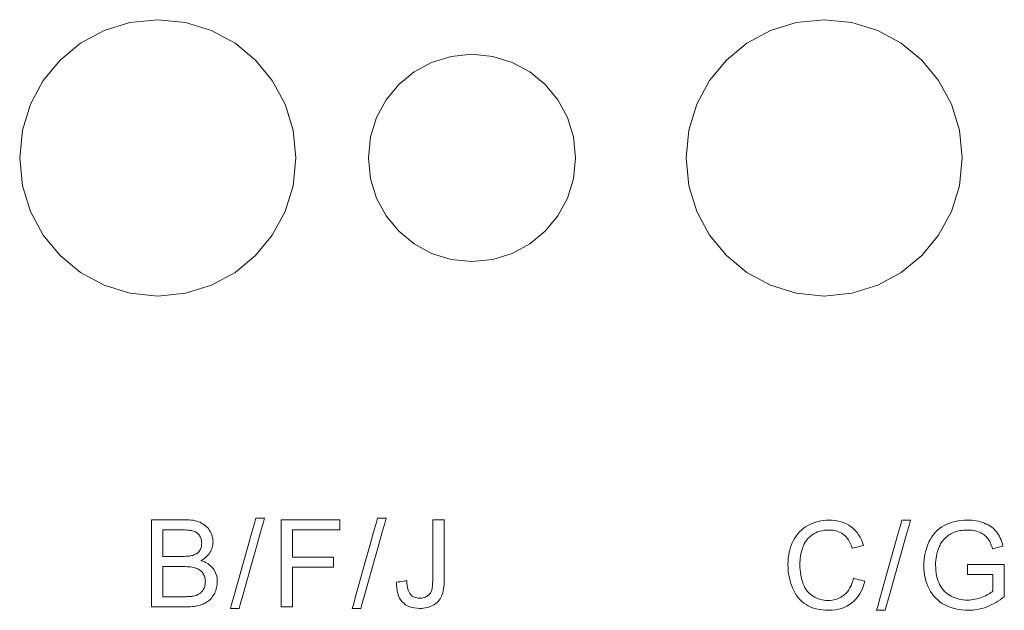
# Model space of a CAD drawing. Units: centimetres. Extents: x -11.3 to 10.3, y -4.4 to 4.6.
# Drawn here: x -8.6 to -7.2, y -0.7 to 0.1 of the extents above; entities that cross this region are included whole.
import ezdxf

# ---------------------------------------------------------------- set-up
doc = ezdxf.new("R2010")
doc.units = ezdxf.units.CM
doc.layers.add('layer_1', color=7, linetype='Continuous', lineweight=0)

msp = doc.modelspace()

# ---------------------------------------------------------------- linework, layer by layer
at = {"layer": 'layer_1', "lineweight": 9, "flags": 128}
for points in [[(-8.19617, -0.08655), (-8.2002331640625, -0.0462421484375), (-8.2118865625, -0.0086996875), (-8.230326054687499, 0.0252732421875), (-8.2547475, 0.0548725), (-8.284346757812498, 0.0792939453125), (-8.318319687499999, 0.0977334375), (-8.355862148437497, 0.1093868359375), (-8.396169999999998, 0.11345), (-8.436477851562499, 0.1093868359375), (-8.474020312499999, 0.0977334375), (-8.5079932421875, 0.0792939453125), (-8.537592499999999, 0.0548725), (-8.5620139453125, 0.0252732421875), (-8.580453437500001, -0.0086996875), (-8.592106835937502, -0.0462421484375), (-8.596170000000003, -0.08655), (-8.5921068359375, -0.1268578515625), (-8.580453437500001, -0.1644003125), (-8.5620139453125, -0.1983732421875), (-8.5375925, -0.2279725), (-8.5079932421875, -0.2523939453125), (-8.4740203125, -0.2708334375), (-8.436477851562499, -0.2824868359375), (-8.39617, -0.28655), (-8.355862148437499, -0.2824868359375001), (-8.318319687499999, -0.2708334375), (-8.2843467578125, -0.2523939453125), (-8.254747499999999, -0.2279725), (-8.230326054687499, -0.1983732421875), (-8.2118865625, -0.1644003125), (-8.200233164062503, -0.1268578515625), (-8.196170000000002, -0.0865499999999999)], [(-7.23117, -0.08655), (-7.2352331640625, -0.0462421484375), (-7.246886562499999, -0.0086996875), (-7.265326054687501, 0.0252732421875), (-7.2897475, 0.0548725), (-7.3193467578125, 0.0792939453125), (-7.3533196875, 0.0977334375), (-7.390862148437501, 0.1093868359375), (-7.431170000000001, 0.11345), (-7.4714778515625, 0.1093868359375), (-7.509020312500001, 0.0977334375), (-7.5429932421875, 0.0792939453125), (-7.572592500000001, 0.0548725), (-7.5970139453125, 0.0252732421875), (-7.6154534375, -0.0086996875), (-7.6271068359375, -0.0462421484375), (-7.63117, -0.08655), (-7.6271068359375, -0.1268578515625), (-7.6154534375, -0.1644003125), (-7.5970139453125, -0.1983732421875), (-7.5725925, -0.2279725), (-7.5429932421875, -0.2523939453125), (-7.5090203125, -0.2708334375), (-7.4714778515625, -0.2824868359375), (-7.431169999999999, -0.28655), (-7.3908621484375, -0.2824868359375001), (-7.353319687500001, -0.2708334375), (-7.319346757812501, -0.2523939453125), (-7.289747500000001, -0.2279725), (-7.265326054687501, -0.1983732421875), (-7.2468865625, -0.1644003125), (-7.2352331640625, -0.1268578515625), (-7.23117, -0.0865499999999999)], [(-7.79117, -0.08655), (-7.794217578125, -0.056320546875), (-7.802958125, -0.028164375), (-7.816788359375, -0.002684765625), (-7.835105, 0.019515), (-7.857304765624999, 0.037831640625), (-7.882784375, 0.051661875), (-7.910940546875, 0.060402421875), (-7.941169999999999, 0.06345), (-7.971399453125, 0.060402421875), (-7.999555624999998, 0.051661875), (-8.025035234375, 0.037831640625), (-8.047235, 0.019515), (-8.065551640625, -0.002684765625), (-8.079381875000001, -0.028164375), (-8.088122421875, -0.056320546875), (-8.09117, -0.08655), (-8.088122421875001, -0.116779453125), (-8.079381875, -0.144935625), (-8.065551640625001, -0.170415234375), (-8.047235, -0.192615), (-8.025035234375, -0.210931640625), (-7.999555625, -0.224761875), (-7.971399453125001, -0.2335024218749999), (-7.941170000000001, -0.23655), (-7.910940546875, -0.233502421875), (-7.882784375, -0.224761875), (-7.857304765625, -0.210931640625), (-7.835105, -0.192615), (-7.816788359375, -0.170415234375), (-7.802958125, -0.144935625), (-7.794217578125, -0.116779453125), (-7.79117, -0.08655)], [(-8.38869, -0.66341), (-8.3875165234375, -0.66341), (-8.3844228125, -0.66341), (-8.380048945312499, -0.66341), (-8.375035, -0.66341), (-8.3700210546875, -0.66341), (-8.3656471875, -0.66341), (-8.3625534765625, -0.66341), (-8.36138, -0.66341), (-8.3586992578125, -0.66338662109375), (-8.3562146875, -0.6633167187500001), (-8.3539265234375, -0.66320064453125), (-8.351835000000001, -0.6630387500000001), (-8.349940351562498, -0.66283138671875), (-8.3482428125, -0.66257890625), (-8.346742617187502, -0.6622816601562499), (-8.34544, -0.66194), (-8.3438917578125, -0.66142439453125), (-8.342442187499998, -0.6608301562500001), (-8.3410915234375, -0.66015740234375), (-8.33984, -0.65940625), (-8.3386878515625, -0.6585768164062501), (-8.337635312500002, -0.6576692187500001), (-8.3366826171875, -0.65668357421875), (-8.33583, -0.65562), (-8.33507349609375, -0.6544827734374999), (-8.334416718750001, -0.6532759375), (-8.333860019531249, -0.6519992578125), (-8.33340375, -0.6506525), (-8.33304826171875, -0.6492354296875), (-8.33279390625, -0.6477478125), (-8.332641035156248, -0.6461894140625001), (-8.332589999999998, -0.6445600000000001), (-8.33263693359375, -0.6430084765625), (-8.33277796875, -0.6415040625), (-8.33301345703125, -0.6400469921875), (-8.333343750000001, -0.6386375000000001), (-8.33376919921875, -0.6372758203125), (-8.334290156249999, -0.6359621875), (-8.334906972656249, -0.6346968359374999), (-8.33562, -0.63348), (-8.336411210937499, -0.6323265039062499), (-8.337284687499999, -0.63126640625), (-8.338240195312501, -0.63030029296875), (-8.3392775, -0.62942875), (-8.3403963671875, -0.6286523632812498), (-8.341596562500001, -0.6279717187499999), (-8.342877851562502, -0.62738740234375), (-8.344240000000001, -0.6269), (-8.345764296875, -0.62648515625), (-8.347539374999998, -0.626125625), (-8.349564765625, -0.62582140625), (-8.351840000000001, -0.6255725), (-8.354364609375, -0.6253789062499999), (-8.357138125, -0.6252406250000001), (-8.360160078125, -0.62515765625), (-8.36343, -0.62513), (-8.364515390625, -0.62513), (-8.367376875, -0.62513), (-8.371422421875, -0.62513), (-8.376059999999999, -0.62513), (-8.380697578125, -0.62513), (-8.384743125, -0.62513), (-8.387604609374998, -0.62513), (-8.388689999999999, -0.62513), (-8.38869, -0.62677484375), (-8.38869, -0.63111125), (-8.38869, -0.63724203125), (-8.38869, -0.6442699999999999), (-8.38869, -0.65129796875), (-8.38869, -0.6574287500000001), (-8.38869, -0.66176515625), (-8.38869, -0.66341)], [(-8.38869, -0.72179), (-8.387338203125001, -0.72179), (-8.383774375, -0.72179), (-8.378735859375, -0.72179), (-8.37296, -0.72179), (-8.367184140625, -0.72179), (-8.362145625, -0.72179), (-8.358581796874999, -0.7217900000000002), (-8.35723, -0.7217900000000002), (-8.355277109375, -0.7217806054687501), (-8.353475625, -0.7217523437500001), (-8.351825078125, -0.72170509765625), (-8.350325, -0.72163875), (-8.348974921875001, -0.7215531835937501), (-8.347774375000002, -0.72144828125), (-8.346722890625001, -0.7213239257812502), (-8.345820000000002, -0.7211800000000002), (-8.344415253906249, -0.72090298828125), (-8.34306640625, -0.7205820312500001), (-8.341774042968751, -0.72021724609375), (-8.34053875, -0.7198087500000001), (-8.33936111328125, -0.7193566601562501), (-8.338241718750002, -0.7188610937500001), (-8.337181152343751, -0.7183221679687501), (-8.33618, -0.7177400000000002), (-8.33523115234375, -0.71709826171875), (-8.33432671875, -0.7163879687499999), (-8.333466113281249, -0.71560900390625), (-8.33264875, -0.71476125), (-8.33187404296875, -0.7138445898437499), (-8.331141406250001, -0.7128589062499999), (-8.330450253906251, -0.71180408203125), (-8.329800000000002, -0.71068), (-8.32921310546875, -0.7094996484375), (-8.32870484375, -0.7082759375), (-8.32827509765625, -0.7070086328125), (-8.327923749999998, -0.7056975), (-8.327650683593749, -0.7043423046875), (-8.32745578125, -0.7029428124999999), (-8.327338925781252, -0.7014987890625001), (-8.327300000000001, -0.70001), (-8.3273567578125, -0.69826615234375), (-8.3275271875, -0.69658171875), (-8.3278115234375, -0.69495611328125), (-8.328209999999999, -0.69338875), (-8.3287228515625, -0.6918790429687499), (-8.329350312499999, -0.69042640625), (-8.3300926171875, -0.68903025390625), (-8.330949999999998, -0.68769), (-8.331897812500001, -0.68642712890625), (-8.33293375, -0.6852632812499999), (-8.334057812500001, -0.6841981054687499), (-8.335270000000001, -0.68323125), (-8.3365703125, -0.6823623632812499), (-8.337958749999999, -0.6815910937499999), (-8.3394353125, -0.68091708984375), (-8.340999999999998, -0.6803400000000001), (-8.342690214843751, -0.6798440820312499), (-8.34455796875, -0.6794139062500001), (-8.346602675781249, -0.6790495898437501), (-8.34882375, -0.67875125), (-8.35122060546875, -0.6785190039062501), (-8.353792656249999, -0.6783529687500001), (-8.356539316406248, -0.67825326171875), (-8.359459999999999, -0.67822), (-8.3607159765625, -0.67822), (-8.364027187500001, -0.67822), (-8.368708554687501, -0.67822), (-8.374075000000001, -0.67822), (-8.3794414453125, -0.67822), (-8.384122812500001, -0.67822), (-8.387434023437502, -0.67822), (-8.388690000000002, -0.67822), (-8.38869, -0.6800921484375001), (-8.38869, -0.6850278125000001), (-8.38869, -0.6920058203125), (-8.38869, -0.7000050000000001), (-8.38869, -0.7080041796875001), (-8.38869, -0.7149821875000001), (-8.38869, -0.7199178515625001), (-8.38869, -0.72179)]]:
    msp.add_lwpolyline(points, dxfattribs=at)
at = {"layer": 'layer_1', "lineweight": 13, "flags": 128}
for points in [[(-8.19617, -0.08655), (-8.2002331640625, -0.0462421484375), (-8.2118865625, -0.0086996875), (-8.230326054687499, 0.0252732421875), (-8.2547475, 0.0548725), (-8.284346757812498, 0.0792939453125), (-8.318319687499999, 0.0977334375), (-8.355862148437497, 0.1093868359375), (-8.396169999999998, 0.11345), (-8.436477851562499, 0.1093868359375), (-8.474020312499999, 0.0977334375), (-8.5079932421875, 0.0792939453125), (-8.537592499999999, 0.0548725), (-8.5620139453125, 0.0252732421875), (-8.580453437500001, -0.0086996875), (-8.592106835937502, -0.0462421484375), (-8.596170000000003, -0.08655), (-8.5921068359375, -0.1268578515625), (-8.580453437500001, -0.1644003125), (-8.5620139453125, -0.1983732421875), (-8.5375925, -0.2279725), (-8.5079932421875, -0.2523939453125), (-8.4740203125, -0.2708334375), (-8.436477851562499, -0.2824868359375), (-8.39617, -0.28655), (-8.355862148437499, -0.2824868359375001), (-8.318319687499999, -0.2708334375), (-8.2843467578125, -0.2523939453125), (-8.254747499999999, -0.2279725), (-8.230326054687499, -0.1983732421875), (-8.2118865625, -0.1644003125), (-8.200233164062503, -0.1268578515625), (-8.196170000000002, -0.0865499999999999)], [(-7.23117, -0.08655), (-7.2352331640625, -0.0462421484375), (-7.246886562499999, -0.0086996875), (-7.265326054687501, 0.0252732421875), (-7.2897475, 0.0548725), (-7.3193467578125, 0.0792939453125), (-7.3533196875, 0.0977334375), (-7.390862148437501, 0.1093868359375), (-7.431170000000001, 0.11345), (-7.4714778515625, 0.1093868359375), (-7.509020312500001, 0.0977334375), (-7.5429932421875, 0.0792939453125), (-7.572592500000001, 0.0548725), (-7.5970139453125, 0.0252732421875), (-7.6154534375, -0.0086996875), (-7.6271068359375, -0.0462421484375), (-7.63117, -0.08655), (-7.6271068359375, -0.1268578515625), (-7.6154534375, -0.1644003125), (-7.5970139453125, -0.1983732421875), (-7.5725925, -0.2279725), (-7.5429932421875, -0.2523939453125), (-7.5090203125, -0.2708334375), (-7.4714778515625, -0.2824868359375), (-7.431169999999999, -0.28655), (-7.3908621484375, -0.2824868359375001), (-7.353319687500001, -0.2708334375), (-7.319346757812501, -0.2523939453125), (-7.289747500000001, -0.2279725), (-7.265326054687501, -0.1983732421875), (-7.2468865625, -0.1644003125), (-7.2352331640625, -0.1268578515625), (-7.23117, -0.0865499999999999)], [(-7.79117, -0.08655), (-7.794217578125, -0.056320546875), (-7.802958125, -0.028164375), (-7.816788359375, -0.002684765625), (-7.835105, 0.019515), (-7.857304765624999, 0.037831640625), (-7.882784375, 0.051661875), (-7.910940546875, 0.060402421875), (-7.941169999999999, 0.06345), (-7.971399453125, 0.060402421875), (-7.999555624999998, 0.051661875), (-8.025035234375, 0.037831640625), (-8.047235, 0.019515), (-8.065551640625, -0.002684765625), (-8.079381875000001, -0.028164375), (-8.088122421875, -0.056320546875), (-8.09117, -0.08655), (-8.088122421875001, -0.116779453125), (-8.079381875, -0.144935625), (-8.065551640625001, -0.170415234375), (-8.047235, -0.192615), (-8.025035234375, -0.210931640625), (-7.999555625, -0.224761875), (-7.971399453125001, -0.2335024218749999), (-7.941170000000001, -0.23655), (-7.910940546875, -0.23350283203125), (-7.882784375, -0.22476328125), (-7.857304765625, -0.21093427734375), (-7.835105, -0.19261875), (-7.816788359375, -0.17041962890625), (-7.802958125, -0.14493984375), (-7.794217578125, -0.11678232421875), (-7.79117, -0.08655)]]:
    msp.add_lwpolyline(points, dxfattribs=at)
at = {"layer": 'layer_1', "lineweight": 9, "extrusion": (0, 0, -1), "flags": 128}
for points in [[(8.40544, -0.73661), (8.40544, -0.7311830468749999), (8.40544, -0.716875625), (8.40544, -0.696647890625), (8.40544, -0.67346), (8.40544, -0.650272109375), (8.40544, -0.630044375), (8.405440000000002, -0.615736953125), (8.405440000000002, -0.61031), (8.403403710937502, -0.61031), (8.398035312500001, -0.61031), (8.390445507812501, -0.61031), (8.381745, -0.61031), (8.3730444921875, -0.61031), (8.365454687500002, -0.61031), (8.360086289062503, -0.6103099999999999), (8.358050000000002, -0.6103099999999999), (8.354524472656248, -0.6103695703125), (8.35117765625, -0.6105484375), (8.34800919921875, -0.6108468359375), (8.34501875, -0.6112650000000001), (8.342205957031249, -0.6118031640625), (8.339570468750003, -0.6124615625), (8.337111933593752, -0.6132404296874999), (8.334830000000002, -0.6141399999999999), (8.33270658203125, -0.6151613867187501), (8.33070140625, -0.6163129687499999), (8.32881458984375, -0.6175946289062499), (8.327046250000002, -0.6190062499999999), (8.32539650390625, -0.62054771484375), (8.32386546875, -0.62221890625), (8.32245326171875, -0.6240197070312499), (8.32116, -0.6259499999999999), (8.319993242187499, -0.6279492578125001), (8.318982812500002, -0.6299721875), (8.318128476562501, -0.6320190234374999), (8.31743, -0.63409), (8.3168871484375, -0.6361853515625), (8.316499687499999, -0.6383053125), (8.3162673828125, -0.6404501171875), (8.316189999999999, -0.64262), (8.31625884765625, -0.644623828125), (8.31646515625, -0.6466), (8.31680857421875, -0.648548046875), (8.317288750000001, -0.6504675), (8.31790533203125, -0.6523578906249999), (8.318657968750001, -0.65421875), (8.31954630859375, -0.656049609375), (8.320570000000002, -0.65785), (8.3217315625, -0.6595927734375001), (8.32303375, -0.6612509375000001), (8.3244765625, -0.6628242578125001), (8.32606, -0.6643125000000001), (8.3277840625, -0.6657154296875002), (8.32964875, -0.6670328125), (8.3316540625, -0.6682644140625001), (8.3338, -0.6694100000000002), (8.33101755859375, -0.6703207812499999), (8.32840046875, -0.671380625), (8.325949082031249, -0.67258953125), (8.32366375, -0.6739474999999999), (8.321544824218751, -0.6754545312499999), (8.319592656249998, -0.6771106249999999), (8.31780759765625, -0.67891578125), (8.31619, -0.6808699999999999), (8.3147419921875, -0.68293431640625), (8.3134878125, -0.68509203125), (8.3124272265625, -0.68734279296875), (8.31156, -0.6896862500000001), (8.3108858984375, -0.69212205078125), (8.310404687499998, -0.6946498437499999), (8.310116132812501, -0.69726927734375), (8.310020000000002, -0.6999799999999999), (8.310079023437499, -0.7021869140625001), (8.310255937500001, -0.7043528125), (8.3105505078125, -0.7064779296875), (8.310962499999999, -0.7085625000000001), (8.3114916796875, -0.7106067578125002), (8.3121378125, -0.7126109375), (8.312900664062498, -0.7145752734374999), (8.313779999999998, -0.7165), (8.31474513671875, -0.71835349609375), (8.315765468750001, -0.72009671875), (8.316840878906252, -0.7217300195312499), (8.317971250000001, -0.7232537499999999), (8.31915646484375, -0.7246682617187501), (8.32039640625, -0.72597390625), (8.32169095703125, -0.72717103515625), (8.323039999999999, -0.7282600000000001), (8.324460703125, -0.729253671875), (8.32597, -0.730186875), (8.327567421874999, -0.731059140625), (8.329252499999999, -0.7318699999999999), (8.331024765625, -0.732618984375), (8.33288375, -0.733305625), (8.334828984375, -0.7339294531249999), (8.336860000000001, -0.7344899999999999), (8.33899943359375, -0.7349859179687501), (8.341255468750001, -0.7354160937499999), (8.34362845703125, -0.73578041015625), (8.34611875, -0.73607875), (8.34872669921875, -0.7363109960937501), (8.35145265625, -0.73647703125), (8.354296972656249, -0.7365767382812499), (8.357259999999998, -0.7366099999999999), (8.359330234375001, -0.73661), (8.364788125, -0.73661), (8.372504453125002, -0.73661), (8.381350000000001, -0.73661), (8.390195546875, -0.73661), (8.397911875, -0.73661), (8.403369765625, -0.73661), (8.40544, -0.73661)], [(8.29087, -0.73873), (8.2892934765625, -0.7331212890625), (8.2851371875, -0.7183346875), (8.2792610546875, -0.6974294921875), (8.272525, -0.673465), (8.2657889453125, -0.6495005078125), (8.2599128125, -0.6285953125), (8.255756523437501, -0.6138087109375), (8.254180000000002, -0.6082000000000001), (8.2536433203125, -0.6082), (8.2522284375, -0.6082), (8.2502280859375, -0.6082), (8.247935, -0.6082), (8.245641914062501, -0.6082), (8.2436415625, -0.6082), (8.242226679687501, -0.6081999999999999), (8.241690000000002, -0.6081999999999999), (8.2432665234375, -0.6138087109375), (8.2474228125, -0.6285953125), (8.253298945312501, -0.6495005078124999), (8.260035, -0.673465), (8.266771054687501, -0.6974294921874999), (8.272647187500002, -0.7183346875), (8.2768034765625, -0.7331212890625), (8.278380000000002, -0.7387299999999999), (8.2789166796875, -0.73873), (8.2803315625, -0.73873), (8.2823319140625, -0.73873), (8.284625, -0.73873), (8.2869180859375, -0.73873), (8.288918437500001, -0.73873), (8.2903333203125, -0.7387300000000001), (8.290870000000002, -0.7387300000000001)], [(8.2176, -0.73661), (8.2176, -0.7311830468749999), (8.2176, -0.716875625), (8.2176, -0.696647890625), (8.2176, -0.67346), (8.2176, -0.650272109375), (8.2176, -0.630044375), (8.217600000000001, -0.615736953125), (8.217600000000001, -0.61031), (8.2139390625, -0.61031), (8.2042875, -0.61031), (8.1906421875, -0.61031), (8.175, -0.61031), (8.1593578125, -0.61031), (8.145712500000002, -0.61031), (8.136060937500002, -0.6103099999999999), (8.132400000000002, -0.6103099999999999), (8.1324, -0.6109467968750001), (8.1324, -0.612625625), (8.1324, -0.614999140625), (8.1324, -0.61772), (8.1324, -0.6204408593749999), (8.1324, -0.6228143749999999), (8.1324, -0.6244932031249999), (8.1324, -0.6251299999999999), (8.135340781250001, -0.62513), (8.14309375, -0.62513), (8.15405484375, -0.62513), (8.166620000000002, -0.62513), (8.17918515625, -0.62513), (8.19014625, -0.62513), (8.197899218749999, -0.62513), (8.20084, -0.62513), (8.20084, -0.626820390625), (8.20084, -0.631276875), (8.20084, -0.6375774218749999), (8.20084, -0.6447999999999999), (8.20084, -0.652022578125), (8.20084, -0.6583231249999999), (8.20084, -0.662779609375), (8.20084, -0.66447), (8.1982932421875, -0.66447), (8.1915790625, -0.66447), (8.1820866015625, -0.66447), (8.171204999999999, -0.66447), (8.1603233984375, -0.66447), (8.1508309375, -0.66447), (8.1441167578125, -0.6644699999999999), (8.14157, -0.6644699999999999), (8.14157, -0.6651063671874999), (8.14157, -0.6667840625), (8.14157, -0.6691559765625), (8.14157, -0.671875), (8.14157, -0.6745940234375), (8.14157, -0.6769659375), (8.141569999999998, -0.6786436328125), (8.141569999999998, -0.6792799999999999), (8.1441167578125, -0.67928), (8.150830937499999, -0.67928), (8.1603233984375, -0.67928), (8.171205, -0.67928), (8.1820866015625, -0.67928), (8.191579062499999, -0.67928), (8.198293242187498, -0.6792800000000001), (8.200839999999998, -0.6792800000000001), (8.20084, -0.6817433984375), (8.20084, -0.6882378124999999), (8.20084, -0.6974195703125), (8.20084, -0.707945), (8.20084, -0.7184704296875001), (8.20084, -0.7276521874999999), (8.20084, -0.7341466015625001), (8.20084, -0.7366100000000001), (8.20156015625, -0.73661), (8.20345875, -0.73661), (8.206142968750001, -0.73661), (8.20922, -0.73661), (8.21229703125, -0.73661), (8.21498125, -0.73661), (8.21687984375, -0.73661), (8.2176, -0.73661)], [(8.11452, -0.73873), (8.112943476562501, -0.7331212890625), (8.1087871875, -0.7183346875), (8.102911054687501, -0.6974294921875), (8.096175, -0.673465), (8.089438945312502, -0.6495005078125), (8.0835628125, -0.6285953125), (8.079406523437502, -0.6138087109375), (8.077830000000002, -0.6082000000000001), (8.077293320312501, -0.6082), (8.0758784375, -0.6082), (8.073878085937501, -0.6082), (8.071585, -0.6082), (8.069291914062502, -0.6082), (8.067291562500001, -0.6082), (8.065876679687502, -0.6081999999999999), (8.065340000000003, -0.6081999999999999), (8.0669165234375, -0.6138087109375), (8.071072812499999, -0.6285953125), (8.0769489453125, -0.6495005078124999), (8.083685, -0.673465), (8.0904210546875, -0.6974294921874999), (8.0962971875, -0.7183346875), (8.1004534765625, -0.7331212890625), (8.102030000000001, -0.7387299999999999), (8.102566679687499, -0.73873), (8.1039815625, -0.73873), (8.1059819140625, -0.73873), (8.108275, -0.73873), (8.110568085937501, -0.73873), (8.1125684375, -0.73873), (8.113983320312501, -0.7387300000000001), (8.11452, -0.7387300000000001)], [(8.05059, -0.70074), (8.0499458984375, -0.7006519140625), (8.0482478125, -0.7004196875), (8.045847070312501, -0.7000913671875001), (8.043095, -0.6997150000000001), (8.040342929687501, -0.6993386328125001), (8.0379421875, -0.6990103125), (8.0362441015625, -0.6987780859375), (8.0356, -0.6986899999999999), (8.035381484375, -0.702172890625), (8.035033125, -0.705369375), (8.034554453125002, -0.7082799218750001), (8.033945000000001, -0.710905), (8.033204296875, -0.7132450781249999), (8.032331874999999, -0.7153006249999999), (8.031327265624999, -0.717072109375), (8.030189999999997, -0.71856), (8.02893060546875, -0.7198119921874999), (8.027552968750001, -0.7208978125000001), (8.026057910156249, -0.7218172265625001), (8.02444625, -0.72257), (8.02271880859375, -0.7231558984375), (8.020876406250002, -0.7235746875000001), (8.01891986328125, -0.7238261328125001), (8.016850000000002, -0.7239099999999999), (8.015308828124999, -0.72386458984375), (8.013820625, -0.7237285937500001), (8.012385859375, -0.7235023632812501), (8.011004999999999, -0.72318625), (8.009678515625, -0.72278060546875), (8.008406875, -0.72228578125), (8.007190546875002, -0.72170212890625), (8.006030000000003, -0.72103), (8.004936542968752, -0.7202706445312499), (8.003929218750002, -0.7194476562500001), (8.00300884765625, -0.71856115234375), (8.00217625, -0.71761125), (8.001432246093751, -0.71659806640625), (8.000777656250001, -0.7155217187500001), (8.00021330078125, -0.71438232421875), (7.999739999999998, -0.7131800000000001), (7.99933634765625, -0.71185259765625), (7.998987656250001, -0.71033828125), (7.99869357421875, -0.70863763671875), (7.998453749999999, -0.7067512499999999), (7.99826783203125, -0.70467970703125), (7.998135468750001, -0.70242359375), (7.998056308593751, -0.69998349609375), (7.998030000000001, -0.6973600000000001), (7.99803, -0.6936195703125), (7.99803, -0.6837584375), (7.99803, -0.6698168359375), (7.99803, -0.6538349999999999), (7.99803, -0.6378531640625), (7.99803, -0.6239115624999999), (7.99803, -0.6140504296875), (7.99803, -0.61031), (7.99730984375, -0.61031), (7.99541125, -0.61031), (7.99272703125, -0.61031), (7.98965, -0.61031), (7.98657296875, -0.61031), (7.98388875, -0.61031), (7.98199015625, -0.6103099999999999), (7.98127, -0.6103099999999999), (7.98127, -0.6140074609375), (7.98127, -0.6237553125), (7.98127, -0.6375367578125), (7.98127, -0.653335), (7.98127, -0.6691332421875), (7.98127, -0.6829146875), (7.98127, -0.6926625390625), (7.98127, -0.6963599999999999), (7.9813295703125, -0.7002080468749999), (7.9815084375, -0.7038324999999999), (7.9818068359375, -0.7072338281249999), (7.982225000000001, -0.7104125), (7.9827631640625, -0.713368984375), (7.9834215625, -0.7161037499999999), (7.9842004296875, -0.7186172656250001), (7.9851, -0.7209100000000002), (7.98612572265625, -0.72301662109375), (7.98729078125, -0.72499421875), (7.98859576171875, -0.72684314453125), (7.99004125, -0.72856375), (7.991627832031249, -0.73015638671875), (7.99335609375, -0.73162140625), (7.99522662109375, -0.7329591601562501), (7.997240000000001, -0.7341700000000001), (7.999355859375, -0.73523587890625), (8.001563124999999, -0.7361607812499998), (8.003861328125, -0.7369443554687499), (8.00625, -0.7375862499999999), (8.008728671875, -0.73808611328125), (8.011296875, -0.7384435937499999), (8.013954140625, -0.73865833984375), (8.016700000000002, -0.73873), (8.020732695312502, -0.7385808984375), (8.0245209375, -0.7381334375), (8.028064960937499, -0.7373873828125), (8.031365000000001, -0.7363425), (8.0344212890625, -0.7349985546875001), (8.037234062500001, -0.7333553125000001), (8.039803554687499, -0.7314125390625), (8.04213, -0.7291700000000001), (8.0441915625, -0.7266330273437501), (8.04596625, -0.72380671875), (8.0474540625, -0.7206904882812499), (8.048655, -0.71728375), (8.0495690625, -0.71358591796875), (8.050196249999999, -0.7095964062500001), (8.0505365625, -0.7053146289062501), (8.05059, -0.7007400000000001)], [(7.38877, -0.69508), (7.38804984375, -0.6952617578125), (7.38615125, -0.6957409375), (7.38346703125, -0.6964183984375001), (7.38039, -0.697195), (7.37731296875, -0.6979716015625), (7.37462875, -0.6986490625), (7.37273015625, -0.6991282421875), (7.37201, -0.6993100000000001), (7.373453300781251, -0.70430462890625), (7.37515828125, -0.70899140625), (7.377125058593751, -0.7133709179687501), (7.379353750000001, -0.71744375), (7.381844472656251, -0.72121048828125), (7.38459734375, -0.7246717187499999), (7.387612480468751, -0.72782802734375), (7.390890000000001, -0.7306799999999999), (7.39439015625, -0.7332121093749999), (7.398080625, -0.735408125), (7.40196140625, -0.737267578125), (7.4060325, -0.73879), (7.410293906250001, -0.7399749218749999), (7.414745625, -0.740821875), (7.419387656250001, -0.7413303906250001), (7.424220000000001, -0.7415), (7.42919720703125, -0.7413701367187501), (7.433936406249999, -0.74098046875), (7.43843771484375, -0.74033087890625), (7.44270125, -0.73942125), (7.446727128906249, -0.73825146484375), (7.450515468749999, -0.73682140625), (7.45406638671875, -0.7351309570312501), (7.45738, -0.73318), (7.460482246093751, -0.7309891406250001), (7.46339171875, -0.7285643749999999), (7.46610876953125, -0.725906171875), (7.46863375, -0.723015), (7.47096701171875, -0.7198913281250001), (7.473108906249999, -0.716535625), (7.47505978515625, -0.712948359375), (7.476819999999999, -0.7091300000000001), (7.4783813671875, -0.7051469140625001), (7.4797353125, -0.7010946875), (7.480881601562499, -0.6969726171874999), (7.48182, -0.69278), (7.482550273437499, -0.6885161328125), (7.483072187499999, -0.6841803125), (7.483385507812499, -0.6797718359374999), (7.48349, -0.67529), (7.48337275390625, -0.67044123046875), (7.48302078125, -0.6657498437499999), (7.48243373046875, -0.66121572265625), (7.48161125, -0.65683875), (7.48055298828125, -0.65261880859375), (7.47925859375, -0.64855578125), (7.47772771484375, -0.6446495507812501), (7.47596, -0.6409), (7.4739776953125, -0.63733890625), (7.4717959375, -0.633998125), (7.469414960937501, -0.6308776562499999), (7.466835000000001, -0.6279775), (7.4640562890625, -0.62529765625), (7.461079062500001, -0.6228381249999999), (7.457903554687499, -0.6205989062499999), (7.454529999999999, -0.61858), (7.45101349609375, -0.6167944921875), (7.447409218749999, -0.6152478125), (7.443717519531249, -0.6139397265625), (7.43993875, -0.61287), (7.436073261718748, -0.6120383984375001), (7.432121406249999, -0.6114446875), (7.42808353515625, -0.6110886328124999), (7.42396, -0.6109699999999999), (7.4193147265625, -0.611120078125), (7.414859062500001, -0.6115706249999999), (7.4105932421875, -0.612322109375), (7.4065175, -0.613375), (7.402632070312499, -0.6147297656249999), (7.3989371875, -0.6163868749999999), (7.395433085937499, -0.6183467968749999), (7.392119999999999, -0.62061), (7.389013613281251, -0.6231460351562499), (7.386152031249999, -0.62592453125), (7.383535371093749, -0.62894607421875), (7.38116375, -0.63221125), (7.37903728515625, -0.6357206445312499), (7.377156093749999, -0.63947484375), (7.37552029296875, -0.6434744335937499), (7.37413, -0.6477199999999999), (7.3748346875, -0.6478867187499999), (7.3766925, -0.64832625), (7.3793190625, -0.64894765625), (7.382330000000001, -0.64966), (7.385340937500001, -0.65037234375), (7.3879675, -0.6509937499999999), (7.389825312499999, -0.65143328125), (7.390529999999999, -0.6515999999999998), (7.39168484375, -0.64827384765625), (7.39296625, -0.6451807812499999), (7.39437328125, -0.6423213867187499), (7.395905, -0.6396962499999999), (7.39756046875, -0.6373059570312499), (7.39933875, -0.63515109375), (7.40123890625, -0.63323224609375), (7.40326, -0.63155), (7.40541248046875, -0.6300709960937501), (7.407699843750001, -0.6287910937499999), (7.41012197265625, -0.62770970703125), (7.41267875, -0.62682625), (7.41537005859375, -0.62614013671875), (7.41819578125, -0.62565078125), (7.421155800781251, -0.62535759765625), (7.424250000000001, -0.6252599999999999), (7.42780345703125, -0.62536875), (7.43121078125, -0.625695), (7.43447115234375, -0.6262387500000001), (7.43758375, -0.627), (7.44054775390625, -0.62797875), (7.44336234375, -0.629175), (7.44602669921875, -0.63058875), (7.448539999999999, -0.6322200000000001), (7.45088455078125, -0.63403912109375), (7.45305015625, -0.6360085937500001), (7.45503599609375, -0.63812783203125), (7.45684125, -0.64039625), (7.45846509765625, -0.6428132617187501), (7.459906718749999, -0.64537828125), (7.46116529296875, -0.64809072265625), (7.46224, -0.65095), (7.463168125, -0.65390455078125), (7.463972500000001, -0.65688078125), (7.464653125, -0.65987880859375), (7.46521, -0.66289875), (7.465643125, -0.66594072265625), (7.4659525, -0.66900484375), (7.466138124999999, -0.6720912304687499), (7.466199999999999, -0.6751999999999999), (7.466127304687499, -0.6791604101562501), (7.4659090625, -0.68299390625), (7.4655450390625, -0.6867001367187501), (7.465035, -0.69027875), (7.464378710937499, -0.6937293945312499), (7.4635759375, -0.69705171875), (7.462626445312499, -0.7002453710937501), (7.461529999999999, -0.70331), (7.46027890625, -0.7062215039062499), (7.458865625, -0.70894140625), (7.45729015625, -0.7114702929687501), (7.4555525, -0.71380875), (7.45365265625, -0.7159573632812499), (7.451590625, -0.71791671875), (7.44936640625, -0.7196874023437501), (7.44698, -0.7212699999999999), (7.444484296875, -0.72266505859375), (7.441939375, -0.7238729687500001), (7.439344765625, -0.72489408203125), (7.4367, -0.72572875), (7.434004609375, -0.72637732421875), (7.431258124999999, -0.72684015625), (7.428460078125, -0.72711759765625), (7.42561, -0.7272099999999999), (7.4221725390625, -0.727083046875), (7.418872187499999, -0.7267025), (7.4157082421875, -0.7260688281250001), (7.41268, -0.7251825000000001), (7.4097867578125, -0.7240439843750001), (7.4070278125, -0.7226537500000001), (7.404402460937501, -0.7210122656250001), (7.401910000000001, -0.7191200000000001), (7.39958171875, -0.716973046875), (7.397449375, -0.7145818750000001), (7.39551296875, -0.711946015625), (7.3937725, -0.7090650000000001), (7.39222796875, -0.705938359375), (7.390879375, -0.7025656250000002), (7.38972671875, -0.698946328125), (7.388769999999999, -0.69508)], [(7.35513, -0.7415), (7.353553476562499, -0.7358912890625), (7.3493971875, -0.7211046875), (7.3435210546875, -0.7001994921875), (7.336785, -0.676235), (7.3300489453125, -0.6522705078125001), (7.324172812500001, -0.6313653125), (7.3200165234375, -0.6165787109375), (7.318440000000001, -0.61097), (7.3179033203125, -0.61097), (7.3164884375, -0.61097), (7.314488085937501, -0.61097), (7.312195, -0.61097), (7.3099019140625, -0.61097), (7.307901562500001, -0.61097), (7.306486679687501, -0.61097), (7.305950000000001, -0.61097), (7.307526523437501, -0.6165787109375), (7.3116828125, -0.6313653125), (7.3175589453125, -0.6522705078125001), (7.324295, -0.676235), (7.3310310546875, -0.7001994921875), (7.3369071875, -0.7211046875), (7.341063476562501, -0.7358912890625), (7.342640000000001, -0.7415), (7.3431766796875, -0.7415), (7.344591562500001, -0.7415), (7.3465919140625, -0.7415), (7.348885, -0.7415), (7.3511780859375, -0.7415), (7.3531784375, -0.7415), (7.3545933203125, -0.7415), (7.355130000000001, -0.7415)], [(7.22365, -0.68981), (7.22365, -0.6891736328125001), (7.22365, -0.6874959375), (7.22365, -0.6851240234375), (7.22365, -0.682405), (7.22365, -0.6796859765625001), (7.22365, -0.6773140625), (7.223650000000001, -0.6756363671875001), (7.223650000000001, -0.675), (7.221353320312501, -0.675), (7.2152984375, -0.675), (7.2067380859375, -0.675), (7.196925, -0.675), (7.1871119140625, -0.675), (7.1785515625, -0.675), (7.172496679687501, -0.675), (7.170200000000001, -0.675), (7.1702, -0.6770109375000001), (7.1702, -0.6823125), (7.1702, -0.6898078125), (7.1702, -0.6984), (7.1702, -0.7069921875), (7.1702, -0.7144874999999999), (7.170199999999999, -0.7197890625), (7.170199999999999, -0.7218), (7.17328763671875, -0.7241741015625), (7.176400468750001, -0.7263984375), (7.17953837890625, -0.7284723046875), (7.18270125, -0.730395), (7.18588896484375, -0.7321658203125), (7.18910140625, -0.7337840625), (7.19233845703125, -0.7352490234375), (7.195599999999999, -0.73656), (7.198884921875, -0.7377168554687501), (7.202191875, -0.7387198437499999), (7.205520390625, -0.7395688476562499), (7.20887, -0.74026375), (7.212240234375, -0.74080443359375), (7.215630625, -0.74119078125), (7.219040703125001, -0.7414226757812501), (7.222470000000001, -0.7415000000000002), (7.227069902343751, -0.7413757421875), (7.23156234375, -0.7410028125), (7.23594767578125, -0.7403809765625), (7.24022625, -0.73951), (7.24439841796875, -0.7383896484375), (7.24846453125, -0.7370196874999999), (7.252424941406249, -0.7353998828125), (7.256279999999999, -0.73353), (7.25995712890625, -0.7314334375000001), (7.26340515625, -0.729111875), (7.26662279296875, -0.72656625), (7.26960875, -0.7237975), (7.27236173828125, -0.7208065625000001), (7.27488046875, -0.717594375), (7.27716365234375, -0.714161875), (7.27921, -0.71051), (7.281027792968749, -0.7066859960937499), (7.28260359375, -0.70275171875), (7.28393728515625, -0.69870751953125), (7.28502875, -0.69455375), (7.28587787109375, -0.69029076171875), (7.28648453125, -0.68591890625), (7.286848613281251, -0.68143853515625), (7.286970000000001, -0.67685), (7.2868499609375, -0.6722800585937501), (7.2864896875, -0.66778734375), (7.2858889453125, -0.6633712695312499), (7.2850475, -0.65903125), (7.2839651171875, -0.6547666992187501), (7.2826415625, -0.65057703125), (7.2810766015625, -0.64646166015625), (7.27927, -0.64242), (7.2772345703125, -0.6385580468750001), (7.2749903125, -0.6349525), (7.2725365234375, -0.6316038281249999), (7.2698725, -0.6285125), (7.2669975390625, -0.625678984375), (7.2639109375, -0.6231037500000001), (7.2606119921875, -0.620787265625), (7.2571, -0.61873), (7.25341607421875, -0.6169122070312499), (7.24959421875, -0.6153364062500001), (7.24563431640625, -0.61400271484375), (7.24153625, -0.61291125), (7.23729990234375, -0.61206212890625), (7.232925156249999, -0.6114554687499999), (7.228411894531249, -0.61109138671875), (7.22376, -0.61097), (7.22038365234375, -0.61103896484375), (7.217087343749999, -0.61124609375), (7.21387142578125, -0.61159173828125), (7.21073625, -0.61207625), (7.207682167968749, -0.6126999804687501), (7.20470953125, -0.61346328125), (7.20181869140625, -0.61436650390625), (7.19901, -0.61541), (7.196317089843751, -0.61657720703125), (7.19377359375, -0.6178514062500001), (7.19137986328125, -0.61923271484375), (7.189136250000001, -0.6207212499999999), (7.18704310546875, -0.62231712890625), (7.185100781249999, -0.62402046875), (7.18330962890625, -0.62583138671875), (7.18167, -0.62775), (7.18013990234375, -0.6298125000000001), (7.17870671875, -0.6320250000000001), (7.177369863281251, -0.6343875), (7.17612875, -0.6369), (7.17498279296875, -0.6395625), (7.173931406249999, -0.6423749999999999), (7.17297400390625, -0.6453375), (7.17211, -0.64845), (7.17275796875, -0.64862703125), (7.17446625, -0.64909375), (7.17688140625, -0.64975359375), (7.17965, -0.65051), (7.18241859375, -0.65126640625), (7.18483375, -0.65192625), (7.18654203125, -0.65239296875), (7.18719, -0.65257), (7.1879273046875, -0.6502295507812499), (7.1887065625, -0.64801578125), (7.1895275390625, -0.6459288085937499), (7.190390000000001, -0.64396875), (7.1912937109375, -0.64213572265625), (7.1922384375, -0.64042984375), (7.1932239453125, -0.63885123046875), (7.194249999999999, -0.6374000000000001), (7.19536291015625, -0.6360546875), (7.19658703125, -0.63477875), (7.19792294921875, -0.6335721874999999), (7.19937125, -0.632435), (7.20093251953125, -0.6313671875), (7.20260734375, -0.6303687499999999), (7.20439630859375, -0.6294396875), (7.2063, -0.62858), (7.208280957031249, -0.62780283203125), (7.210316406249999, -0.6271289062500001), (7.21240646484375, -0.62655833984375), (7.21455125, -0.62609125), (7.216750878906249, -0.62572775390625), (7.21900546875, -0.6254679687500001), (7.221315136718751, -0.6253120117187502), (7.223680000000001, -0.6252600000000001), (7.22648595703125, -0.6253148046875), (7.22919640625, -0.6254790625000001), (7.231811464843751, -0.6257525390625001), (7.23433125, -0.626135), (7.23675587890625, -0.6266262109375), (7.23908546875, -0.6272259375000001), (7.24132013671875, -0.6279339453125001), (7.24346, -0.6287500000000001), (7.2454940234375, -0.6296576171875), (7.2474265625, -0.6306334375), (7.249258320312499, -0.6316781640625), (7.25099, -0.6327925), (7.252622304687501, -0.6339771484375), (7.2541559375, -0.6352328125), (7.2555916015625, -0.6365601953124999), (7.256930000000001, -0.6379599999999999), (7.25817267578125, -0.6393990234375), (7.25934328125, -0.6408734375), (7.260441933593751, -0.6423830078125), (7.261468750000001, -0.6439275000000001), (7.26242384765625, -0.6455066796875001), (7.263307343749999, -0.6471203125), (7.26411935546875, -0.6487681640625), (7.264859999999999, -0.6504499999999999), (7.265989160156249, -0.65342291015625), (7.26696890625, -0.6564545312500001), (7.26779888671875, -0.6595454492187499), (7.268478749999999, -0.66269625), (7.26900814453125, -0.66590751953125), (7.26938671875, -0.66917984375), (7.269614121093751, -0.6725138085937499), (7.269690000000001, -0.67591), (7.26959869140625, -0.68005666015625), (7.26932515625, -0.6840295312500001), (7.26886998046875, -0.6878291992187501), (7.26823375, -0.6914562500000001), (7.26741705078125, -0.69491126953125), (7.26642046875, -0.6981948437500001), (7.265244589843749, -0.70130755859375), (7.263889999999999, -0.70425), (7.262352539062499, -0.7070019335937501), (7.2606503125, -0.70957234375), (7.2587835546875, -0.71196064453125), (7.256752499999999, -0.71416625), (7.2545573828125, -0.7161885742187499), (7.2521984375, -0.71802703125), (7.249675898437499, -0.71968103515625), (7.24699, -0.72115), (7.24419056640625, -0.7224441796874999), (7.241349531250001, -0.7235665625), (7.23846654296875, -0.7245169140625), (7.23554125, -0.7252949999999999), (7.23257330078125, -0.7259005859374998), (7.229562343750001, -0.7263334374999999), (7.22650802734375, -0.7265933203125), (7.22341, -0.72668), (7.220706757812501, -0.72661396484375), (7.2180196875, -0.72641609375), (7.2153490234375, -0.7260867382812499), (7.212695, -0.7256262499999999), (7.2100578515625, -0.7250349804687499), (7.2074378125, -0.72431328125), (7.2048351171875, -0.72346150390625), (7.202249999999999, -0.72248), (7.199748261718749, -0.72141201171875), (7.19740296875, -0.72032984375), (7.19521400390625, -0.71923244140625), (7.193181249999999, -0.7181187499999999), (7.19130458984375, -0.71698771484375), (7.189583906249999, -0.7158382812499999), (7.188019082031251, -0.71466939453125), (7.186610000000001, -0.71348), (7.18661, -0.7124629296875), (7.18661, -0.7097815625), (7.18661, -0.7059906640625001), (7.18661, -0.7016450000000001), (7.18661, -0.6972993359375), (7.18661, -0.6935084375), (7.18661, -0.6908270703124999), (7.18661, -0.6898099999999999), (7.188201562500001, -0.68981), (7.1923975, -0.68981), (7.1983296875, -0.68981), (7.20513, -0.68981), (7.211930312500001, -0.68981), (7.2178625, -0.68981), (7.222058437500001, -0.68981), (7.22365, -0.68981)]]:
    msp.add_lwpolyline(points, dxfattribs=at)

doc.saveas('drawing.dxf')
